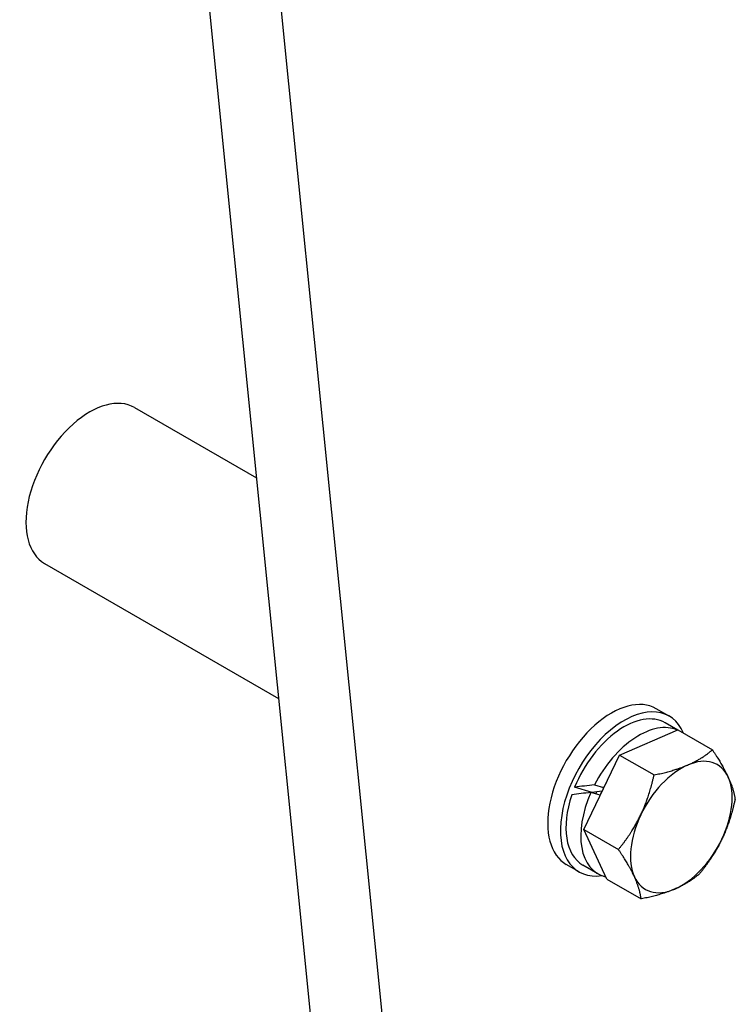
# Model space of a CAD drawing. Units: millimetres. Extents: x 283 to 3800, y 35 to 4953.
# Drawn here: x 1057 to 1219, y 3330 to 3554 of the extents above; entities that cross this region are included whole.
import ezdxf

# ---------------------------------------------------------------- set-up
doc = ezdxf.new("R2010")
doc.units = ezdxf.units.MM
doc.header["$LTSCALE"] = 18.181818
doc.layers.add('Visible Edges(Hillmar_metric)', color=7, linetype='Continuous', lineweight=25)

msp = doc.modelspace()

# ---------------------------------------------------------------- linework, layer by layer
at = {"layer": 'Visible Edges(Hillmar_metric)'}
for p, q in [((1084.5555, 3708.862), (1129.9622, 3255.8757)), ((1147.3185, 3245.8551), (1101.9118, 3698.8414)), ((1082.7595, 3466.1612), (1110.4883, 3450.152)), ((1062.305, 3430.7328), (1115.5142, 3400.0125)), ((1204.2533, 3396.0167), (1201.3606, 3397.6868)), ((1206.2156, 3392.8368), (1203.367, 3394.4815)), ((1193.0098, 3387.1576), (1206.2633, 3392.8573)), ((1206.2633, 3392.8573), (1214.1008, 3388.3323)), ((1184.9189, 3370.209), (1193.0098, 3387.1576)), ((1193.0098, 3387.1576), (1200.8473, 3382.6326)), ((1186.8112, 3378.627), (1182.7903, 3379.8375)), ((1188.5677, 3378.0341), (1186.4923, 3378.6589)), ((1187.3096, 3380.3714), (1189.385, 3379.7465)), ((1184.9189, 3370.209), (1192.7564, 3365.684)), ((1190.0815, 3358.96), (1184.9189, 3370.209)), ((1183.7988, 3360.5884), (1180.9061, 3362.2585)), ((1188.06, 3360.1751), (1184.6852, 3362.1236)), ((1190.0815, 3358.96), (1197.919, 3354.435))]:
    msp.add_line(p, q, dxfattribs=at)
for centre, major_axis, ratio, start_param, end_param in [((1072.5323, 3448.447), (-10.2273, -17.7142), 0.57735027, 3.14159265, 6.28318531), ((1191.1334, 3379.9726), (-10.2273, -17.7142), 0.57735027, 3.14159265, 6.28318531), ((1194.0261, 3378.3025), (10.2273, 17.7142), 0.57735027, 5.86880367, 9.8540953), ((1194.0261, 3378.3025), (9.3409, 16.1789), 0.57735027, 0, 1.80242085), ((1197.4009, 3376.3541), (9.3409, 16.1789), 0.57735027, 0.05857997, 1.65475039), ((1207.0434, 3370.787), (8.1818, 14.1713), 0.57735027, 5.89450591, 6.94170346), ((1207.0434, 3370.787), (-8.1818, -14.1713), 0.57735027, 3.80011081, 4.84730836), ((1197.4009, 3376.3541), (7.5, 12.9904), 0.57735027, 1.55711458, 1.64218815), ((1207.0434, 3370.787), (8.1818, 14.1713), 0.57735027, 4.84730836, 5.89450591), ((1198.57, 3375.6791), (32.6179, 2.3762), 0.12625236, 1.94089065, 2.08969576), ((1197.4009, 3376.3541), (-9.3409, -16.1789), 0.57735027, 4.89857735, 6.45946082), ((1196.2318, 3377.029), (32.6179, 2.3762), 0.12625236, 1.83865636, 1.98632681), ((1196.2318, 3377.029), (20.2374, 1.4743), 0.12625236, 1.92892285, 2.04578514), ((1194.0261, 3378.3025), (5.0855, 8.8083), 0.57735027, 1.84390157, 1.89012137), ((1197.4009, 3376.3541), (7.5, 12.9904), 0.57735027, 1.64218815, 1.76954694), ((1194.0261, 3378.3025), (-9.3409, -16.1789), 0.57735027, 5.04738245, 6.28318531), ((1197.4009, 3376.3541), (7.5, 12.9904), 0.57735027, 1.76954694, 1.85431683), ((1207.0434, 3370.787), (-8.1818, -14.1713), 0.57735027, 4.84730836, 5.89450591), ((1207.0434, 3370.787), (8.1818, 14.1713), 0.57735027, 3.80011081, 4.84730836), ((1207.0434, 3370.787), (-8.1818, -14.1713), 0.57735027, 5.89450591, 6.94170346)]:
    msp.add_ellipse(centre, major_axis=major_axis, ratio=ratio, start_param=start_param, end_param=end_param, dxfattribs=at)
for points in [[(1208.5075, 3384.8858), (1211.583, 3386.2084), (1214.1008, 3388.3323)], [(1214.1008, 3388.3323), (1216.5176, 3384.7215), (1217.7155, 3382.1111)], [(1200.8473, 3382.6326), (1205.432, 3383.5632), (1208.5075, 3384.8858)], [(1197.8353, 3373.5616), (1199.7128, 3377.4946), (1200.8473, 3382.6326)], [(1217.7155, 3382.1111), (1218.9135, 3379.5008), (1219.2633, 3377.0833)], [(1219.2633, 3377.0833), (1218.1289, 3371.9453), (1216.2514, 3368.0123)], [(1192.7564, 3365.684), (1195.9578, 3369.6287), (1197.8353, 3373.5616)], [(1216.2514, 3368.0123), (1214.3739, 3364.0794), (1211.1724, 3360.1347)], [(1196.3712, 3359.4629), (1195.1732, 3362.0732), (1192.7564, 3365.684)], [(1197.919, 3354.435), (1197.5692, 3356.8525), (1196.3712, 3359.4629)], [(1211.1724, 3360.1347), (1208.6547, 3358.0108), (1205.5792, 3356.6882)], [(1205.5792, 3356.6882), (1202.5037, 3355.3656), (1197.919, 3354.435)]]:
    msp.add_rational_spline(points, [1, 1.0379548493, 1], degree=2, dxfattribs=at)

doc.saveas('drawing.dxf')
